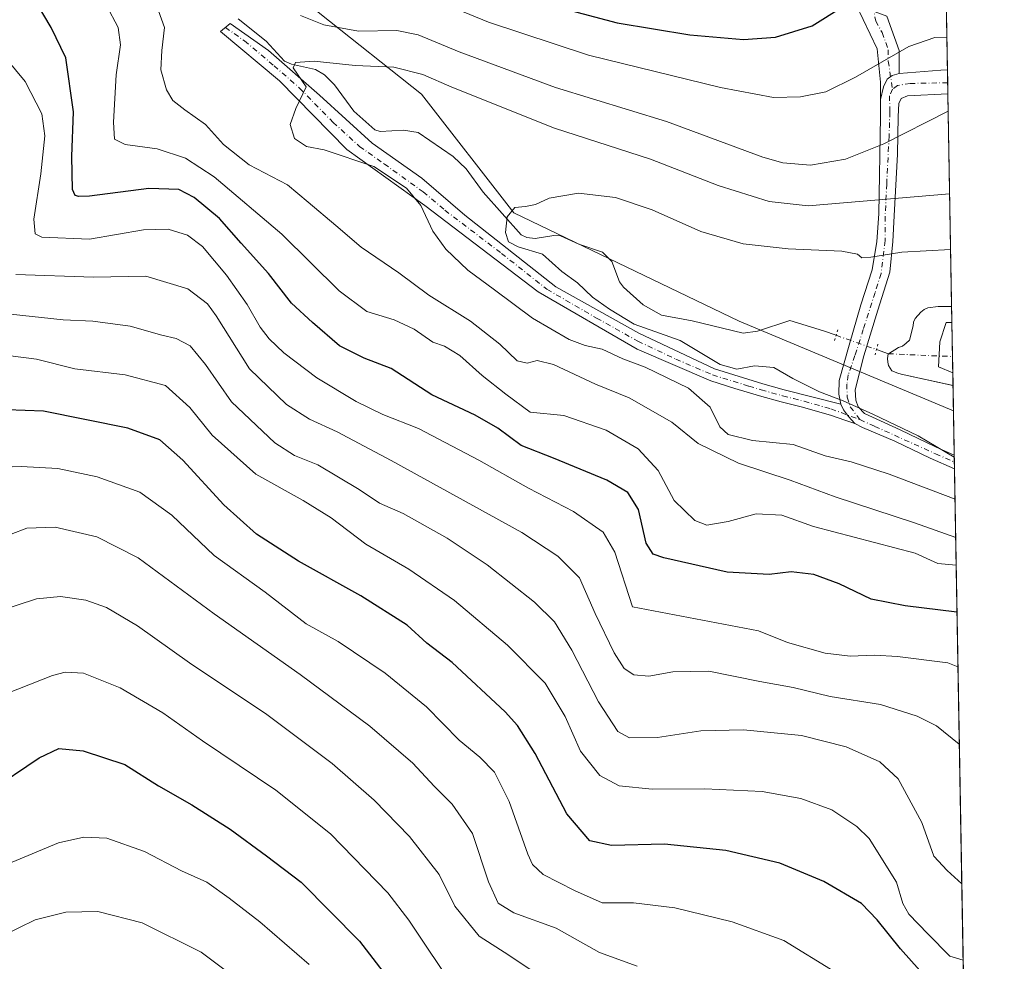
# Model space of a CAD drawing. Units: metres. Extents: x 617168 to 620610, y 4759508 to 4761881.
# Drawn here: x 620356 to 620605, y 4760160 to 4760399 of the extents above; entities that cross this region are included whole.
import ezdxf

# ---------------------------------------------------------------- set-up
doc = ezdxf.new("R2010")
doc.units = ezdxf.units.M
doc.header["$MEASUREMENT"] = 0
doc.linetypes.add('DGN Style 4', pattern=[2.6384748266838614, 1.318413404963828, -0.6592067024819142, 0.001648016756204785, -0.6592067024819142])
doc.linetypes.add('DGN Style 5', pattern=[1.1536117293433497, 0.4944050268614355, -0.6592067024819142])
for name, color, linetype, lineweight in [('Arbolado forestal CxS', 92, 'Continuous', 0), ('Camino Cxs', 7, 'Continuous', 0), ('Camino eje', 30, 'DGN Style 4', 13), ('Comarca CxS', 21, 'Continuous', 0), ('Comunidad Autónoma CxS', 142, 'Continuous', 0), ('Corriente natural eje', 4, 'DGN Style 4', 0), ('Corriente natural lineal', 142, 'Continuous', 13), ('Corriente natural lineal oculto', 9, 'DGN Style 4', 13), ('Curva de nivel maestra', 30, 'Continuous', 30), ('Curva de nivel normal', 30, 'Continuous', 0), ('Embalse Cxs', 142, 'Continuous', 13), ('Entidad de ámbito territorial CxS', 92, 'Continuous', 0), ('Municipio CxS', 4, 'Continuous', 0), ('Pista no pavimentada Cxs', 111, 'Continuous', 0), ('Pista no pavimentada eje', 91, 'DGN Style 4', 0), ('Prado CxS', 92, 'Continuous', 0), ('Provincia CxS', 1, 'Continuous', 0), ('Puente lineal', 2, 'DGN Style 5', 0), ('Suelo desnudo CxS', 253, 'Continuous', 0)]:
    doc.layers.add(name, color=color, linetype=linetype, lineweight=lineweight)

# ---------------------------------------------------------------- blocks, each defined once
blk = doc.blocks.new('*U5')
at = {"layer": 'Arbolado forestal CxS', "color": 92, "linetype": 'Continuous', "lineweight": 0}
blk.add_polyline3d([(620207.2440999999, 4760361.329100001, 655.4254999999976), (620217.0214000001, 4760361.9879, 654.3168000000006), (620249.4430999998, 4760361.330499999, 655.5724000000046), (620281.5618000003, 4760377.183700001, 654.4281999999948), (620300.8914999999, 4760397.241900001, 652.8193000000028), (620317.2100999998, 4760408.349500001, 653.133600000001), (620362.1385000005, 4760418.728700001, 647.2872999999963), (620406.5713000001, 4760421.474300001, 640.5218000000023), (620431.7446999997, 4760400.3533, 641.7716999999975), (620457.5411, 4760379.8781, 633.2747999999992), (620480.9719000002, 4760349.829700001, 630.0890000000073), (620538.0357999997, 4760322.3233, 626.8801999999996), (620592.3640999999, 4760299.638499999, 626.0359999999928), (620592.3852000004, 4760299.6382, 626.0323000000062), (620595.5691999998, 4760118.7423, 677.529999999999)], dxfattribs=at)

msp = doc.modelspace()

# ---------------------------------------------------------------- linework, layer by layer
at = {"layer": 'Arbolado forestal CxS', "color": 92, "linetype": 'Continuous', "lineweight": 0, "extrusion": (-0.005207867455130358, 0.2957086490162802, 0.9552639807998291), "elevation": 1405027.838146553, "flags": 128}
msp.add_lwpolyline([(-704319.0961284579, -4536013.594630159), (-704319.0961284579, -4536001.805798725)], dxfattribs=at)
at = {"layer": 'Arbolado forestal CxS', "color": 92, "linetype": 'Continuous', "lineweight": 0, "extrusion": (-0.005344871359927849, 0.3039589896264989, 0.9526701239019643), "elevation": 1444215.182182889, "flags": 128}
msp.add_lwpolyline([(-704189.51832785, -4523697.671946803), (-704189.51832785, -4523695.845009048)], dxfattribs=at)
at = {"layer": 'Arbolado forestal CxS', "color": 92, "linetype": 'Continuous', "lineweight": 0, "extrusion": (-0.005186850549125473, 0.294870757620273, 0.9555230676869226), "elevation": 1401052.456912481, "flags": 128}
msp.add_lwpolyline([(-704218.3092434873, -4537245.095234359), (-704218.3092434874, -4537243.274379198)], dxfattribs=at)
at = {"layer": 'Arbolado forestal CxS', "color": 92, "linetype": 'Continuous', "lineweight": 0, "extrusion": (-0.004781619126980317, 0.2716692153755025, 0.9623788097915411), "elevation": 1290862.312686535, "flags": 128}
msp.add_lwpolyline([(-704268.8008924157, -4569806.110850727), (-704268.8008924157, -4569633.43234491)], dxfattribs=at)
at = {"layer": 'Arbolado forestal CxS', "color": 92, "linetype": 'Continuous', "lineweight": 0}
msp.add_polyline3d([(620406.5713000001, 4760421.474300001, 640.5218000000023), (620431.7446999997, 4760400.3533, 641.7716999999975), (620457.5411, 4760379.8781, 633.2747999999992), (620480.9719000002, 4760349.829700001, 630.0890000000073), (620538.0357999997, 4760322.3233, 626.8801999999996), (620592.3640999999, 4760299.638499999, 626.0359999999928), (620592.3852000004, 4760299.6382, 626.0323000000062)], dxfattribs=at)
at = {"layer": 'Camino Cxs', "color": 7, "linetype": 'Continuous', "lineweight": 0, "extrusion": (0.06464795679564288, 0.08458573864880085, 0.9943167978563902), "elevation": 443437.481987989, "flags": 128}
msp.add_lwpolyline([(2397652.356495699, -4135353.204632152), (2397644.516569871, -4135348.15493149), (2397641.006716152, -4135343.536371565)], dxfattribs=at)
at = {"layer": 'Camino Cxs', "color": 7, "linetype": 'Continuous', "lineweight": 0}
for points in [[(620575.4700999996, 4760399.710100001, 660.3730999999971), (620578.6501000002, 4760390.960100001, 660.9106999999931), (620578.6501000002, 4760385.1801, 661.4024000000063), (620576.8849, 4760384.6621, 661.9771000000037), (620575.5619000001, 4760383.7097, 662.0157999999938), (620574.6623000001, 4760381.751700001, 661.2152999999962), (620573.9007000001, 4760378.573100001, 657.9281000000046), (620573.9215000002, 4760382.915899999, 662.2593999999954), (620573.0800999999, 4760391.360099999, 660.5133999999962), (620567.7439000001, 4760402.532500001, 664.3503000000055)], [(620563.8219, 4760301.287699999, 640.0831999999937), (620564.5191000003, 4760299.840100001, 640.8127999999997), (620565.7758999999, 4760298.1865, 640.7896000000037), (620567.3699000003, 4760296.4157, 641.7296999999963), (620564.8300999999, 4760297.280099999, 641.8269), (620561.4901000002, 4760298.4101, 642.8206000000064), (620554.1101000002, 4760300.5101, 643.9679999999935), (620548.6801000005, 4760301.9101, 640.101800000004), (620543.1801000005, 4760303.4101, 638.5139000000054), (620537.0000999998, 4760305.3101, 638.104800000001), (620530.8701, 4760307.200099999, 642.7884000000049), (620512.2001, 4760315.2401, 648.2142000000022), (620487.1101000002, 4760329.8201, 652.5703000000067), (620458.3800999997, 4760351.690099999, 654.5322000000015), (620438.5500999996, 4760365.860099999, 651.7554999999993), (620421.5500999996, 4760383.270099999, 648.2932000000001), (620406.5800999999, 4760395.8201, 647.994200000001), (620409.0000999998, 4760397.850099999, 647.3334999999934), (620418.7200999996, 4760390.960100001, 647.2342000000062), (620431.6700999998, 4760379.630100001, 645.1300000000047), (620445.0201000003, 4760367.4801, 651.0188999999956), (620457.5701000001, 4760358.5701, 650.9446999999927), (620468.4901000002, 4760349.2601, 649.1141999999963), (620491.5601000005, 4760331.040100001, 651.8781000000017), (620512.6001000004, 4760319.290100001, 645.165599999993), (620531.8000999996, 4760310.2301, 642.5660999999964), (620544.0601000005, 4760306.450099999, 637.1175999999978), (620549.4901000002, 4760304.970100001, 640.5659000000014)]]:
    msp.add_polyline3d(points, close=True, dxfattribs=at)
for points in [[(620573.9007000001, 4760378.573100001, 657.9281000000046), (620573.9215000002, 4760382.915899999, 662.2593999999954), (620573.0800999999, 4760391.360099999, 660.5133999999962), (620567.7439000001, 4760402.532400001, 664.3503999999957)], [(620567.3699000003, 4760296.4157, 641.7296999999963), (620564.8300999999, 4760297.280099999, 641.8269), (620561.4901000002, 4760298.4101, 642.8206000000064), (620554.1101000002, 4760300.5101, 643.9679999999935), (620548.6801000005, 4760301.9101, 640.101800000004), (620543.1801000005, 4760303.4101, 638.5139000000054), (620537.0000999998, 4760305.3101, 638.104800000001), (620530.8701, 4760307.200099999, 642.7884000000049), (620512.2001, 4760315.2401, 648.2142000000022), (620487.1101000002, 4760329.8201, 652.5703000000067), (620458.3800999997, 4760351.690099999, 654.5322000000015), (620438.5500999996, 4760365.860099999, 651.7554999999993), (620421.5500999996, 4760383.270099999, 648.2932000000001), (620406.5800999999, 4760395.8201, 647.994200000001), (620409.0000999998, 4760397.850099999, 647.3334999999934), (620418.7200999996, 4760390.960100001, 647.2342000000062), (620431.6700999998, 4760379.630100001, 645.1300000000047), (620445.0201000003, 4760367.4801, 651.0188999999956), (620457.5701000001, 4760358.5701, 650.9446999999927), (620468.4901000002, 4760349.2601, 649.1141999999963), (620491.5601000005, 4760331.040100001, 651.8781000000017), (620512.6001000004, 4760319.290100001, 645.165599999993), (620531.8000999996, 4760310.2301, 642.5660999999964), (620544.0601000005, 4760306.450099999, 637.1175999999978), (620549.4901000002, 4760304.970100001, 640.5659000000014), (620563.8219, 4760301.287699999, 640.0831999999937)], [(620578.6501000002, 4760385.1801, 661.4024000000063), (620576.8849, 4760384.6621, 661.9771000000037), (620575.5619000001, 4760383.7097, 662.0157999999938), (620574.6623000001, 4760381.751700001, 661.2152999999962), (620573.9007000001, 4760378.573100001, 657.9281000000046)], [(620563.8219, 4760301.287699999, 640.0831999999937), (620564.5191000003, 4760299.840100001, 640.8127999999997), (620565.7758999999, 4760298.1865, 640.7896000000037), (620567.3699000003, 4760296.4157, 641.7296999999963)]]:
    msp.add_polyline3d(points, dxfattribs=at)
at = {"layer": 'Camino eje', "color": 30, "linetype": 'DGN Style 4', "lineweight": 13}
for points in [[(620572.0201000003, 4760402.2401, 662.347099999999), (620572.6825000001, 4760398.422499999, 660.5127999999969), (620574.2751000002, 4760395.5351, 660.0377000000008), (620575.8651000002, 4760391.1601, 660.849000000002), (620575.8651000002, 4760388.270099999, 662.1481000000058), (620576.9183, 4760381.183900001, 659.8677000000025)], [(620407.7901, 4760396.835100001, 647.119000000006), (620412.6501000002, 4760393.390100001, 646.0724000000046), (620420.1350999996, 4760387.1151, 647.4180999999953), (620426.6101000002, 4760381.450099999, 646.226800000004), (620435.1101000002, 4760372.745100001, 646.2856000000029), (620441.7851, 4760366.670100001, 652.0138000000006), (620448.0601000005, 4760362.215100001, 652.3467999999993), (620457.9751000004, 4760355.130100001, 653.0341999999946), (620463.4351000005, 4760350.475099999, 651.5087000000058), (620477.8000999996, 4760339.540100001, 650.5289000000049), (620489.3350999998, 4760330.4301, 652.2124999999943), (620501.8800999997, 4760323.140100001, 651.2262999999948), (620512.4001000002, 4760317.265100001, 646.3686000000016), (620522.0000999998, 4760312.735099999, 645.5776999999945), (620531.3350999998, 4760308.715100001, 642.465200000006), (620540.5301000001, 4760305.880100001, 636.7700999999943), (620543.6201, 4760304.9301, 637.6508999999933), (620549.0850999998, 4760303.440099999, 639.744399999996), (620551.8000999996, 4760302.7401, 641.815300000002), (620554.5251000002, 4760302.040100001, 641.4370999999956), (620561.3400999998, 4760300.100099999, 641.1224999999977), (620568.6765000002, 4760297.390100001, 640.9717999999993)]]:
    msp.add_polyline3d(points, dxfattribs=at)
at = {"layer": 'Comarca CxS', "color": 21, "linetype": 'Continuous', "lineweight": 0, "flags": 128}
msp.add_lwpolyline([(617223.2240274115, 4759508.346430942), (617207.8700008946, 4759508.079982373), (617199.0903999996, 4760021.3837), (617178.4543999997, 4761227.878900001), (617177.5440911857, 4761281.099582838), (617168.3000008954, 4761821.559982349), (618090.1768835753, 4761837.558587716), (618176.000967283, 4761839.048026971), (620564.5600009211, 4761880.499982349), (620605.2800009218, 4759567.029982372), (619299.45337534, 4759544.371993029), (617684.0543046764, 4759516.342514659), (617433.9413000002, 4759512.002699999)], close=True, dxfattribs=at)
at = {"layer": 'Comunidad Autónoma CxS', "color": 142, "linetype": 'Continuous', "lineweight": 0, "flags": 128}
msp.add_lwpolyline([(617223.2240274115, 4759508.346430942), (617207.8700008946, 4759508.079982373), (617199.0903999996, 4760021.3837), (617178.4543999997, 4761227.878900001), (617177.5440911857, 4761281.099582838), (617168.3000008954, 4761821.559982349), (618090.1768835753, 4761837.558587716), (618176.000967283, 4761839.048026971), (620564.5600009211, 4761880.499982349), (620605.2800009218, 4759567.029982372), (619299.45337534, 4759544.371993029), (617684.0543046764, 4759516.342514659), (617433.9413000002, 4759512.002699999)], close=True, dxfattribs=at)
at = {"layer": 'Corriente natural eje', "color": 4, "linetype": 'DGN Style 4', "lineweight": 0, "extrusion": (0.07203754536660983, -0.07737686166891754, 0.9943960042839185), "elevation": -323012.1626506849, "flags": 128}
msp.add_lwpolyline([(3697898.798507086, 3044160.422983141), (3697908.232466059, 3044150.727504133), (3697910.230770792, 3044148.78557063)], dxfattribs=at)
at = {"layer": 'Corriente natural lineal', "color": 142, "linetype": 'Continuous', "lineweight": 13, "extrusion": (0.1241909261661534, -0.04380196740948827, 0.9912910780941445), "elevation": -130821.9294922301, "flags": 128}
msp.add_lwpolyline([(4695685.727235686, 989511.2943906445), (4695685.727235686, 989508.0777216022)], dxfattribs=at)
at = {"layer": 'Corriente natural lineal', "color": 142, "linetype": 'Continuous', "lineweight": 13}
msp.add_polyline3d([(620411.0464000005, 4760399.0383, 636.5875999999989), (620418.1118999999, 4760393.3325, 635.8326999999991), (620422.7925000006, 4760388.3038, 635.758799999996), (620424.6009999998, 4760387.481899999, 635.885500000004), (620430.6627000002, 4760386.190199999, 635.4891999999963), (620432.8899999997, 4760384.798599999, 634.8080000000045), (620435.4448999995, 4760382.253900001, 633.851800000004), (620440.3726000005, 4760375.614200001, 634.1686999999947), (620445.6558999997, 4760370.8957, 633.6763000000064), (620447.0576999999, 4760370.392000001, 633.5436999999947), (620452.9914999995, 4760370.805299999, 632.7786000000051), (620456.6645000001, 4760370.219699999, 632.0887999999978), (620465.5581, 4760364.065199999, 631.3891000000004), (620468.8596000001, 4760360.9472, 631.0580000000045), (620473.1649000002, 4760355.056100001, 630.5604000000021), (620482.7577000001, 4760344.2291, 629.7691000000051), (620484.2625000002, 4760343.5494, 629.6362999999983), (620486.3092, 4760343.298400001, 629.4416000000056), (620491.0997000001, 4760344.029899999, 629.1931000000042), (620492.7812999999, 4760343.9418, 629.1033000000025), (620497.3772999998, 4760341.8639, 628.8381999999983), (620503.4183, 4760339.8419, 628.5638000000035), (620505.7955, 4760337.435699999, 628.4554000000062), (620507.7287, 4760332.2949, 628.2480999999971), (620508.6925999997, 4760331.001300001, 628.2768000000069), (620513.6821, 4760326.475299999, 628.202099999995), (620518.4068, 4760323.903899999, 628.0875999999989), (620526.1191999996, 4760322.465, 627.3190000000031), (620539.0661000004, 4760319.3247, 626.7633999999962), (620542.6832999998, 4760319.808, 626.5139000000054), (620550.9085999997, 4760322.5274, 626.0927999999985), (620559.4200999998, 4760319.880100001, 625.8113000000012), (620562.6127000004, 4760318.7586, 625.5293999999994)], dxfattribs=at)
at = {"layer": 'Corriente natural lineal oculto', "color": 9, "linetype": 'DGN Style 4', "lineweight": 13, "extrusion": (0.03173869106916414, -0.01114962791083532, 0.9994340104712598), "elevation": -32754.76248489117, "flags": 128}
msp.add_lwpolyline([(4696929.027383224, 991724.6938069926), (4696929.027383224, 991713.8020553675)], dxfattribs=at)
at = {"layer": 'Curva de nivel maestra', "color": 30, "linetype": 'Continuous', "lineweight": 30, "flags": 128}
for points, elevation in [([(620593.2834999999, 4760248.602), (620580.1200000001, 4760250.1601), (620571.5099999999, 4760251.850099999), (620563.4100000003, 4760255.7501), (620556.9800000006, 4760258.120100001), (620551.2599999999, 4760258.780099999), (620545.7000000002, 4760258.100099999), (620535.0300000003, 4760258.7501), (620519, 4760262.340100001), (620516.2699999996, 4760263.300100001), (620514.4400000004, 4760266.0601), (620512.5199999996, 4760274.590100001), (620509.8099999996, 4760278.940099999), (620504.4699999997, 4760282.0001), (620490.9600000001, 4760287.600099999), (620482.7599999999, 4760290.8101), (620476.8799999999, 4760295.220100001), (620471.1500000004, 4760298.4901), (620460.1799999997, 4760303.710100001), (620449.8099999996, 4760310.340100001), (620443, 4760312.970100001), (620436.7300000006, 4760316.0601), (620429.8899999997, 4760322.050100001), (620424.5999999996, 4760326.940099999), (620418.7599999999, 4760334.440099999), (620411.8099999996, 4760342.1601), (620406.3200000003, 4760348.4001), (620399.9000000004, 4760353.690099999), (620395.9900000002, 4760355.7401), (620388.4199999999, 4760355.950099999), (620373.3399999999, 4760354.0601), (620370.6399999997, 4760353.920100001), (620369.7300000006, 4760354.1801), (620369.0599999996, 4760355.7301), (620368.8700000001, 4760364.0601), (620369.3200000003, 4760375.390100001), (620367.3899999997, 4760389.130100001), (620363.5999999996, 4760396.790100001), (620359.6299999999, 4760403.460100001)], 650), ([(620495.6100000005, 4760400.9901), (620507.1699999999, 4760398.020099999), (620525.5099999999, 4760394.9101), (620539.1200000001, 4760393.800100001), (620547.2599999999, 4760394.3201), (620556.5999999996, 4760397.2301), (620564.2599999999, 4760402.020099999)], 650), ([(620595.1047, 4760145.129699999), (620578.9800000006, 4760163.190099999), (620573.0499999998, 4760170.590100001), (620569.04, 4760174.710100001), (620559.5, 4760180.3201), (620548.3899999997, 4760184.960100001), (620534.6600000003, 4760188.140100001), (620519.0899999999, 4760189.7601), (620505.7100000001, 4760189.390100001), (620500.2000000002, 4760190.640100001), (620494.3600000005, 4760197.460100001), (620486.3600000005, 4760212.700099999), (620481.8799999999, 4760219.8301), (620478.7599999999, 4760223.3201), (620465.2800000003, 4760235.770099999), (620458.8399999999, 4760240.710100001), (620453.8899999997, 4760245.290100001), (620442.1299999999, 4760252.7501), (620426.3700000001, 4760261.5101), (620415.6600000003, 4760268.380100001), (620407.3799999999, 4760275.800100001), (620396.9900000002, 4760287.100099999), (620391.2100000001, 4760292.2401), (620383.0300000003, 4760295.1801), (620361.6699999999, 4760299.5001), (620347.6399999997, 4760300.0101)], 675), ([(620347.7599999999, 4760203.020099999), (620360.6100000005, 4760211.630100001), (620365.6100000005, 4760213.9801), (620371.7800000003, 4760213.4101), (620382.2999999998, 4760209.9801), (620390.8799999999, 4760204.5101), (620399.2999999998, 4760199.720100001), (620408.9800000006, 4760193.530099999), (620418.2400000002, 4760186.8301), (620427.0199999996, 4760180.110099999), (620441.8200000003, 4760165.1801), (620452.1900000004, 4760151.670100001)], 700)]:
    msp.add_lwpolyline(points, dxfattribs=dict(at, elevation=elevation))
at = {"layer": 'Curva de nivel normal', "color": 30, "linetype": 'Continuous', "lineweight": 0, "flags": 128}
for points, elevation in [([(620592.9502999998, 4760267.532400001), (620582.4800000006, 4760271.189999999), (620562.4299999997, 4760277.77), (620551, 4760282), (620537.8600000005, 4760286.33), (620527.6500000004, 4760291.350000001), (620520.9600000001, 4760296.74), (620510.2000000002, 4760302.939999999), (620501.6399999997, 4760306.41), (620490.9500000002, 4760311.34), (620486.8700000001, 4760312.41), (620484.2800000003, 4760311.67), (620481.7699999996, 4760312.310000001), (620477.3899999997, 4760316.49), (620469.9699999997, 4760322.34), (620459.3399999999, 4760328.970000001), (620451.7699999996, 4760334.630000001), (620442.2400000002, 4760341.08), (620435.8200000003, 4760346.640000001), (620428.75, 4760352.5), (620423.5800000001, 4760356.92), (620413.8200000003, 4760361.949999999), (620407.3099999996, 4760367.15), (620402.7699999996, 4760372.24), (620397.4900000002, 4760375.949999999), (620394.4900000002, 4760378.32), (620392.8700000001, 4760380.99), (620391.4299999997, 4760386.08), (620391.6500000004, 4760390.980000001), (620392.3499999996, 4760396.77), (620389.2999999998, 4760405.300000001)], 640), ([(620593.0747999996, 4760260.458500001), (620588.4199999999, 4760260.930000001), (620582.6699999999, 4760263.52), (620556.9100000003, 4760270.32), (620548.9100000003, 4760273.180000001), (620542.3600000005, 4760273.51), (620535.29, 4760271.539999999), (620529.8399999999, 4760270.66), (620526.8200000003, 4760271.83), (620521.5499999998, 4760276.890000001), (620517.5599999996, 4760284.5), (620512.4800000006, 4760289.939999999), (620504.3300000001, 4760294.710000001), (620493.6100000005, 4760298.460000001), (620485.0899999999, 4760299.279999999), (620478.9199999999, 4760303.869999999), (620472.9299999997, 4760308.59), (620467.2800000003, 4760313.630000001), (620463.3200000003, 4760316), (620460.3600000005, 4760317.029999999), (620455.6299999999, 4760320.300000001), (620450.6200000001, 4760322.67), (620443.6399999997, 4760324.810000001), (620436.6600000003, 4760330.039999999), (620422.0899999999, 4760344.439999999), (620404.9600000001, 4760358.960000001), (620397.7000000002, 4760363.710000001), (620390.54, 4760366), (620382.4100000003, 4760367.119999999), (620379.6900000004, 4760368.49), (620379.4000000004, 4760372.83), (620380.1299999999, 4760384.810000001), (620381.2400000002, 4760392.390000001), (620380.5899999999, 4760396.77), (620377.6200000001, 4760402.34)], 645), ([(620459.9199999999, 4760404.26), (620474.4699999997, 4760398.140000001), (620499.8399999999, 4760389.810000001), (620533.29, 4760381.560000001), (620546.7800000003, 4760379.07), (620553.6399999997, 4760379.189999999), (620560.0099999999, 4760380.529999999), (620567.5300000003, 4760384.189999999), (620581.0800000001, 4760391.99), (620587.6699999999, 4760394.230000001), (620590.7218000004, 4760394.142100001)], 645), ([(620426.8600000005, 4760399.82), (620432.7800000003, 4760397.5), (620441.5199999996, 4760395.859999999), (620451.29, 4760396.02), (620456.6699999999, 4760394.939999999), (620467.0999999996, 4760390.640000001), (620491.4699999997, 4760381.619999999), (620519.6600000003, 4760372.980000001), (620544.0800000001, 4760363.91), (620549.1299999999, 4760362.480000001), (620556.1100000005, 4760361.91), (620565.0499999998, 4760363.380000001), (620574.7199999997, 4760367.300000001), (620591.0476000002, 4760375.630999999)], 640), ([(620347.1799999997, 4760394.930000001), (620357.0800000001, 4760383.07), (620361.29, 4760374.939999999), (620362.0199999996, 4760369.34), (620361.04, 4760359.67), (620359.2000000002, 4760348.17), (620359.6100000005, 4760344.49), (620361.29, 4760343.65), (620373.3300000001, 4760343.140000001), (620387, 4760345.539999999), (620393.2999999998, 4760345.67), (620398.2300000006, 4760344.16), (620401.9600000001, 4760341.300000001), (620408.0800000001, 4760333.970000001), (620413.3600000005, 4760326.550000001), (620416.6399999997, 4760320.859999999), (620418.8600000005, 4760317.869999999), (620422.6100000005, 4760314.279999999), (620431.0199999996, 4760308.02), (620440.9500000002, 4760301.960000001), (620447.6799999997, 4760298.680000001), (620456.7599999999, 4760295.100000001), (620472.0800000001, 4760287.09), (620484.6699999999, 4760280.01), (620496.0499999998, 4760274.119999999), (620503.6100000005, 4760268.869999999), (620506.5599999996, 4760263.82), (620511, 4760249.9), (620542.9699999997, 4760243.859999999), (620550.3099999996, 4760240.9), (620559.9000000004, 4760238.210000001), (620566.1600000003, 4760237.41), (620572.3600000005, 4760237.699999999), (620578.2100000001, 4760237.359999999), (620590.9900000002, 4760235.699999999), (620593.5274, 4760234.741800001)], 655), ([(620592.7797999998, 4760277.2182), (620576.1100000005, 4760283.59), (620566.4600000001, 4760286.699999999), (620559.8700000001, 4760288.210000001), (620551.7199999997, 4760291.060000001), (620541.4600000001, 4760292.130000001), (620535.25, 4760293.59), (620533.1399999997, 4760295.58), (620530.7300000006, 4760300.539999999), (620525.2400000002, 4760305.380000001), (620514.2599999999, 4760310.699999999), (620508.5300000003, 4760312.779999999), (620503.3200000003, 4760315.230000001), (620499, 4760316.210000001), (620495, 4760317.689999999), (620485.6699999999, 4760323.07), (620476.0700000003, 4760330.32), (620469.2699999996, 4760335.25), (620463.6600000003, 4760340.600000001), (620460.3799999999, 4760345.17), (620457.3799999999, 4760351.640000001), (620453.7199999997, 4760356.08), (620445.4400000004, 4760361.58), (620432.8399999999, 4760365.76), (620428.3799999999, 4760366.630000001), (620425.3399999999, 4760368.699999999), (620424.2100000001, 4760372.24), (620425.6399999997, 4760376.230000001), (620428.25, 4760381.800000001), (620424.9500000002, 4760386.58), (620425.5700000003, 4760387.960000001), (620430.3300000001, 4760388.289999999), (620440.6699999999, 4760387.180000001), (620450.4699999997, 4760386.74), (620457.8700000001, 4760384.880000001), (620465.2000000002, 4760381.699999999), (620491.2000000002, 4760371.279999999), (620515.5499999998, 4760363.4), (620532.7599999999, 4760356.720000001), (620545.6699999999, 4760352.66), (620555.5700000003, 4760351.57), (620591.4178999999, 4760354.594799999)], 635), ([(620592.5925000003, 4760287.859300001), (620583.4000000004, 4760293.289999999), (620571.9800000006, 4760298.75), (620564.4000000004, 4760302.140000001), (620558.4100000003, 4760304.449999999), (620551.6299999999, 4760307.82), (620546.8200000003, 4760310.600000001), (620541.9400000004, 4760311), (620537.4400000004, 4760310.16), (620533.2000000002, 4760311.4), (620523.0700000003, 4760317.470000001), (620511.4600000001, 4760321.619999999), (620505.1500000004, 4760325.380000001), (620500.8799999999, 4760328.449999999), (620497.0599999996, 4760332.050000001), (620493.0800000001, 4760334.980000001), (620488.2000000002, 4760339.32), (620482.04, 4760341.180000001), (620479.5999999996, 4760342.480000001), (620478.79, 4760344.82), (620479.2599999999, 4760348.83), (620481.1500000004, 4760351.17), (620483.8499999996, 4760351.4), (620486.4199999999, 4760351.960000001), (620489.9000000004, 4760353.539999999), (620497.3300000001, 4760354.82), (620506.6699999999, 4760353.74), (620516, 4760350.58), (620528.3300000001, 4760345.060000001), (620539.04, 4760341.939999999), (620550.4600000001, 4760340.689999999), (620564.0899999999, 4760340.09), (620568.0599999996, 4760339.369999999), (620569.1600000003, 4760338.380000001), (620571.4600000001, 4760338.600000001), (620579.3099999996, 4760339.83), (620591.6660000002, 4760340.4981)], 630), ([(620354.7000000002, 4760334.16), (620374.3399999999, 4760333.51), (620387.6399999997, 4760333.77), (620398.3099999996, 4760330.529999999), (620403.2300000006, 4760326.74), (620405.4900000002, 4760323.680000001), (620413.9199999999, 4760310.26), (620423.29, 4760301.25), (620429.0899999999, 4760297.470000001), (620436.1299999999, 4760294.289999999), (620449.8600000005, 4760287.029999999), (620483, 4760268.779999999), (620492.0499999998, 4760262.730000001), (620497.5999999996, 4760257.310000001), (620501.54, 4760248.199999999), (620506.3300000001, 4760238.300000001), (620508.9000000004, 4760234.32), (620511.3700000001, 4760232.710000001), (620515.1299999999, 4760232.33), (620521.2699999996, 4760233.430000001), (620530.3300000001, 4760233.640000001), (620543.3300000001, 4760231.02), (620551.7100000001, 4760229.439999999), (620561.1699999999, 4760227.15), (620573.8799999999, 4760225.180000001), (620583.2000000002, 4760222.220000001), (620588.1100000005, 4760219.77), (620593.8723999998, 4760215.144200001)], 660), ([(620594.4956999999, 4760179.7327), (620590.79, 4760183.100000001), (620587.4000000004, 4760186.710000001), (620584.3600000005, 4760195.220000001), (620578.3300000001, 4760206.32), (620573.6900000004, 4760210.630000001), (620565.2000000002, 4760214.390000001), (620553.8399999999, 4760217.279999999), (620539.1200000001, 4760218.730000001), (620528.3600000005, 4760218.449999999), (620517.3700000001, 4760216.800000001), (620510.2699999996, 4760216.689999999), (620507.3200000003, 4760218.32), (620502.4299999997, 4760225.84), (620495.6500000004, 4760238.980000001), (620491.2000000002, 4760246.100000001), (620486.1299999999, 4760251.09), (620474.2000000002, 4760260.600000001), (620464.0599999996, 4760267.359999999), (620452.8399999999, 4760273.609999999), (620446.8600000005, 4760276.199999999), (620441.6799999997, 4760279.680000001), (620431.2800000003, 4760285.949999999), (620425.3200000003, 4760288.33), (620420.3200000003, 4760291.51), (620409.3700000001, 4760301.880000001), (620402.7800000003, 4760311.359999999), (620398.9100000003, 4760316.07), (620395.2999999998, 4760317.980000001), (620391.7100000001, 4760318.84), (620383.6699999999, 4760321.08), (620374.1699999999, 4760322.34), (620366.6399999997, 4760322.680000001), (620353.3399999999, 4760324.109999999)], 665), ([(620594.8367999997, 4760160.351399999), (620591.5099999999, 4760161.390000001), (620585.8499999996, 4760167), (620581.0599999996, 4760172.01), (620579.5800000001, 4760174.699999999), (620577.9400000004, 4760180.130000001), (620570.9900000002, 4760191.180000001), (620567.8499999996, 4760194.25), (620561.5899999999, 4760198.42), (620553.7300000006, 4760201.369999999), (620543.8499999996, 4760203.119999999), (620529.3300000001, 4760203.82), (620516, 4760203.710000001), (620507.6699999999, 4760204.529999999), (620502.7400000002, 4760207.17), (620497.7999999998, 4760213.32), (620493.9299999997, 4760222.08), (620488.9000000004, 4760230.539999999), (620479.2999999998, 4760240.180000001), (620465.8600000005, 4760251.529999999), (620454.2999999998, 4760259.5), (620443.3799999999, 4760265.84), (620434.5899999999, 4760272.460000001), (620427.54, 4760276.880000001), (620415.5599999996, 4760283.57), (620404.4600000001, 4760293.470000001), (620398.7699999996, 4760300.439999999), (620392.5800000001, 4760306.029999999), (620382.3899999997, 4760308.77), (620369.6699999999, 4760310.279999999), (620359.9000000004, 4760312.710000001), (620353.29, 4760313.560000001)], 670), ([(620344.7000000002, 4760285.07), (620356, 4760285.5), (620365.3300000001, 4760284.980000001), (620375.3300000001, 4760282.9), (620386.0700000003, 4760279.029999999), (620394.2100000001, 4760273.140000001), (620404.9800000006, 4760262.92), (620417.9100000003, 4760253.67), (620428.2599999999, 4760245.600000001), (620436.3700000001, 4760241.119999999), (620448.3399999999, 4760233.08), (620458.7800000003, 4760224.57), (620467.0599999996, 4760216.16), (620472.3399999999, 4760211.84), (620476, 4760208), (620479.7599999999, 4760200.600000001), (620484.5099999999, 4760187.220000001), (620485.6399999997, 4760184.640000001), (620488.3600000005, 4760182.08), (620496.3300000001, 4760178), (620503.3300000001, 4760174.9), (620511.2800000003, 4760174.880000001), (620521.79, 4760173.58), (620536.2599999999, 4760170.100000001), (620549.3499999996, 4760165.310000001), (620562.3399999999, 4760157.350000001)], 680), ([(620512.1699999999, 4760158.82), (620502.6100000005, 4760162.300000001), (620491.6600000003, 4760168.5), (620480.9600000001, 4760172.33), (620477, 4760174.779999999), (620474.4800000006, 4760180.180000001), (620470.4699999997, 4760192.460000001), (620465.3300000001, 4760199.930000001), (620460.7699999996, 4760204.42), (620455.3099999996, 4760210.32), (620444.4299999997, 4760219.67), (620426.7800000003, 4760232.730000001), (620404.9199999999, 4760248.16), (620385.6900000004, 4760262.359999999), (620375.2400000002, 4760267.630000001), (620364.6299999999, 4760270.15), (620357.4600000001, 4760269.84), (620345.4699999997, 4760265.310000001)], 685), ([(620488.4000000004, 4760155.74), (620479.6299999999, 4760161.630000001), (620472.0999999996, 4760166.41), (620465.9800000006, 4760174.050000001), (620461.9699999997, 4760182.039999999), (620454.5199999996, 4760191.720000001), (620445.5599999996, 4760200.9), (620434.8600000005, 4760210.199999999), (620418.29, 4760222.630000001), (620398.6900000004, 4760235.699999999), (620385.4800000006, 4760245.140000001), (620377.6200000001, 4760249.77), (620372.4000000004, 4760251.619999999), (620365.9800000006, 4760252.550000001), (620359.8899999997, 4760251.99), (620350.04, 4760248.76)], 690), ([(620349.5099999999, 4760226.850000001), (620363.9600000001, 4760232.539999999), (620367.2100000001, 4760233.34), (620371.8399999999, 4760233.130000001), (620381.1299999999, 4760229.41), (620391.9500000002, 4760223.02), (620401.9699999997, 4760215.980000001), (620420.5499999998, 4760203.449999999), (620434.4800000006, 4760192.41), (620448.9600000001, 4760177.41), (620454.2999999998, 4760170.49), (620457.5, 4760165.630000001), (620463.3099999996, 4760156.980000001)], 695), ([(620352.75, 4760184.789999999), (620365.4500000002, 4760190.130000001), (620371.9199999999, 4760191.49), (620377.7699999996, 4760191.26), (620387.2699999996, 4760187.92), (620396.6600000003, 4760183), (620403.1200000001, 4760180.130000001), (620408.7999999998, 4760176.029999999), (620416.5499999998, 4760170.100000001), (620429.0300000003, 4760159.25)], 705), ([(620414.0499999998, 4760153.060000001), (620401.6699999999, 4760162.34), (620386.7000000002, 4760169.84), (620375.5, 4760172.710000001), (620367.3799999999, 4760172.52), (620359.5499999998, 4760170.539999999), (620351.25, 4760166.5), (620343.1699999999, 4760162.470000001), (620333.5, 4760157.09)], 710)]:
    msp.add_lwpolyline(points, dxfattribs=dict(at, elevation=elevation))
at = {"layer": 'Embalse Cxs', "color": 142, "linetype": 'Continuous', "lineweight": 13, "extrusion": (0.005992761566852158, -0.3415621218937518, 0.9398400947481655), "elevation": -1621639.472982537, "flags": 128}
msp.add_lwpolyline([(704004.2461603209, 4463239.04168003), (704004.2461603209, 4463234.729219109)], dxfattribs=at)
at = {"layer": 'Embalse Cxs', "color": 142, "linetype": 'Continuous', "lineweight": 13, "extrusion": (0.0009858903130291019, -0.05600601882403853, 0.9984299444005935), "elevation": -265371.0797749021, "flags": 128}
msp.add_lwpolyline([(704280.2192824709, 4741241.226704346), (704280.2192824709, 4741228.422921479)], dxfattribs=at)
msp.add_lwpolyline([(704280.2192824709, 4741241.226704346), (704280.2192824709, 4741228.422921479)], dxfattribs=at)
at = {"layer": 'Embalse Cxs', "color": 142, "linetype": 'Continuous', "lineweight": 13, "extrusion": (-0.003048087102039251, 0.1751274401710934, 0.9845410549408992), "elevation": 832383.544633965, "flags": 128}
msp.add_lwpolyline([(-703338.7114146242, -4675268.087203146), (-703338.7114146242, -4675264.78953299)], dxfattribs=at)
at = {"layer": 'Embalse Cxs', "color": 142, "linetype": 'Continuous', "lineweight": 13}
for points in [[(620592.2156999996, 4760309.266000001, 624.0344999999943), (620592.2714999998, 4760306.0198, 624.6120999999986), (620579.1001000004, 4760308.950099999, 625.0516000000061), (620578.3000999996, 4760309.140100001, 625.0132000000012), (620576.8000999996, 4760309.720100001, 624.9707000000053), (620575.9600999998, 4760311.090100001, 624.7930000000051), (620575.7401000002, 4760311.9301, 624.6575000000012), (620575.6401000004, 4760312.850099999, 624.6055999999953), (620575.8000999996, 4760314.040100001, 624.7415999999939), (620575.8901000004, 4760314.090100001, 624.7394000000058), (620578.4600999998, 4760315.640100001, 624.6616999999969), (620579.4801000003, 4760316.050100001, 624.5703000000067), (620580.4101, 4760316.7301, 624.4906000000046), (620581.2100999998, 4760317.5601, 624.4204999999929), (620582.1401000004, 4760321.140100001, 624.9980999999971), (620582.2401000002, 4760322.0701, 625.1769999999962), (620582.6801000005, 4760323.0601, 625.4089999999997), (620584.1201, 4760324.630100001, 625.8724999999977), (620584.9901000002, 4760325.3301, 626.0868999999948), (620585.8800999997, 4760325.720100001, 626.2057000000059), (620588.5100999996, 4760326.100099999, 626.298299999995), (620591.9198000003, 4760326.100099999, 626.2249000000012), (620591.9907000001, 4760322.047700001, 624.7516999999935)], [(620592.2156999996, 4760309.266000001, 624.0344999999943), (620588.5656000003, 4760310.8029, 624.1024999999936), (620588.8963000001, 4760317.086800001, 623.781099999993), (620590.5499999998, 4760322.047700001, 624.814400000003), (620591.9907000001, 4760322.047700001, 624.7516999999935)]]:
    msp.add_polyline3d(points, close=True, dxfattribs=at)
for points in [[(620592.2721999995, 4760306.0198, 624.6120999999986), (620579.1001000004, 4760308.950099999, 625.0516000000061), (620578.3000999996, 4760309.140100001, 625.0132000000012), (620576.8000999996, 4760309.720100001, 624.9707000000053), (620575.9600999998, 4760311.090100001, 624.7930000000051), (620575.7401000002, 4760311.9301, 624.6575000000012), (620575.6401000004, 4760312.850099999, 624.6055999999953), (620575.8000999996, 4760314.040100001, 624.7415999999939), (620575.8901000004, 4760314.090100001, 624.7394000000058), (620578.4600999998, 4760315.640100001, 624.6616999999969), (620579.4801000003, 4760316.050100001, 624.5703000000067), (620580.4101, 4760316.7301, 624.4906000000046), (620581.2100999998, 4760317.5601, 624.4204999999929), (620582.1401000004, 4760321.140100001, 624.9980999999971), (620582.2401000002, 4760322.0701, 625.1769999999962), (620582.6801000005, 4760323.0601, 625.4089999999997), (620584.1201, 4760324.630100001, 625.8724999999977), (620584.9901000002, 4760325.3301, 626.0868999999948), (620585.8800999997, 4760325.720100001, 626.2057000000059), (620588.5100999996, 4760326.100099999, 626.298299999995), (620591.9195999998, 4760326.100099999, 626.2249000000012)], [(620592.2156999996, 4760309.266000001, 624.0344999999943), (620588.5656000003, 4760310.8029, 624.1024999999936), (620588.8963000001, 4760317.086800001, 623.781099999993), (620590.5499999998, 4760322.047700001, 624.814400000003), (620591.9907000001, 4760322.047700001, 624.7516999999935)]]:
    msp.add_polyline3d(points, dxfattribs=at)
at = {"layer": 'Entidad de ámbito territorial CxS', "color": 92, "linetype": 'Continuous', "lineweight": 0, "flags": 128}
msp.add_lwpolyline([(620564.5600009211, 4761880.499982349), (620605.2800009218, 4759567.029982372), (619299.45337534, 4759544.371993029)], dxfattribs=at)
at = {"layer": 'Municipio CxS', "color": 4, "linetype": 'Continuous', "lineweight": 0, "flags": 128}
msp.add_lwpolyline([(618176.000967283, 4761839.048026971), (620564.5600009211, 4761880.499982349), (620605.2800009218, 4759567.029982372), (619299.45337534, 4759544.371993029), (617684.0543046764, 4759516.342514659)], dxfattribs=at)
at = {"layer": 'Pista no pavimentada Cxs', "color": 111, "linetype": 'Continuous', "lineweight": 0, "extrusion": (0.0767122437314461, -0.9970486264663088, 0.003044359265020642), "elevation": -4698727.511061748, "flags": 128}
msp.add_lwpolyline([(983931.4784976288, 14966.08638603615), (983942.067982869, 14958.72425191947), (983943.7262685928, 14959.57705587144)], dxfattribs=at)
at = {"layer": 'Pista no pavimentada Cxs', "color": 111, "linetype": 'Continuous', "lineweight": 0, "extrusion": (0.01234989199724877, -0.7020913599563501, 0.7119797767087906), "elevation": -3334095.450016756, "flags": 128}
msp.add_lwpolyline([(704217.8277867882, 3381463.300085094), (704217.8277867882, 3381454.675191529)], dxfattribs=at)
at = {"layer": 'Pista no pavimentada Cxs', "color": 111, "linetype": 'Continuous', "lineweight": 0, "extrusion": (-0.008936406597914478, 0.5089510217662537, 0.8607490912456446), "elevation": 2417762.498096672, "flags": 128}
msp.add_lwpolyline([(-704067.4905080559, -4087076.520953936), (-704067.4905080558, -4087072.477573112)], dxfattribs=at)
at = {"layer": 'Pista no pavimentada Cxs', "color": 111, "linetype": 'Continuous', "lineweight": 0}
msp.add_polyline3d([(620567.3699000003, 4760296.4157, 641.7296999999963), (620565.7758999999, 4760298.1865, 640.7896000000037), (620564.5191000003, 4760299.840100001, 640.8127999999997), (620563.8219, 4760301.287699999, 640.0831999999937), (620563.3284999998, 4760303.8751, 639.2942000000039), (620563.3945000004, 4760307.3147, 639.7041999999929), (620565.9742999999, 4760316.2443, 632.5644999999931), (620568.9155000001, 4760326.5101, 633.7118000000046), (620571.7950999998, 4760335.360500001, 638.8659999999945), (620572.9578999998, 4760342.5277, 636.9018999999971), (620573.4801000003, 4760349.540100001, 644.0013999999937), (620573.8800999997, 4760374.2301, 651.2361999999994), (620573.9007000001, 4760378.573100001, 657.9281000000046), (620574.6623000001, 4760381.751700001, 661.2152999999962), (620575.5619000001, 4760383.7097, 662.0157999999938), (620576.8849, 4760384.6621, 661.9771000000037), (620578.6501000002, 4760385.1801, 661.4024000000063), (620589.2100999998, 4760385.970100001, 654.0402999999933), (620590.8633000003, 4760386.0999, 654.8931000000011), (620590.9710999997, 4760379.960100001, 648.8365999999951), (620580.7496999997, 4760379.4375, 654.2912999999971), (620579.1073000003, 4760378.8413, 654.9646000000066), (620578.5253, 4760377.5185, 653.6649000000034), (620578.4117000002, 4760374.2279, 649.1257999999943), (620578.2289000005, 4760364.7161, 644.1279000000068), (620577.3822999997, 4760349.0527, 645.8476999999984), (620577.0210999995, 4760342.5253, 637.7715000000027), (620576.2681, 4760334.755899999, 637.9238000000041), (620573.2301000003, 4760325.110099999, 633.8983000000007), (620569.6501000002, 4760313.5701, 633.6542999999947), (620567.4911000002, 4760304.9345, 640.7890999999945), (620567.6278999997, 4760302.287500001, 641.625199999995), (620568.2232999997, 4760300.6339, 641.4866000000038), (620569.8201000001, 4760298.9301, 642.3209000000061), (620578.8800999997, 4760294.8101, 648.3643000000011), (620587.8400999998, 4760290.450099999, 646.5405000000028), (620592.5834999997, 4760288.378500001, 644.4753999999957), (620592.6446000002, 4760284.898700001, 646.5335999999952), (620586.5100999996, 4760287.5801, 646.2114000000003), (620577.5301000001, 4760291.940099999, 649.0763000000006), (620569.2947000006, 4760295.3687, 644.5234000000055)], close=True, dxfattribs=at)
for points in [[(620578.6501000002, 4760385.1801, 661.4024000000063), (620576.8849, 4760384.6621, 661.9771000000037), (620575.5619000001, 4760383.7097, 662.0157999999938), (620574.6623000001, 4760381.751700001, 661.2152999999962), (620573.9007000001, 4760378.573100001, 657.9281000000046)], [(620590.9713000003, 4760379.960100001, 648.8366999999998), (620580.7496999997, 4760379.4375, 654.2912999999971), (620579.1073000003, 4760378.8413, 654.9646000000066), (620578.5253, 4760377.5185, 653.6649000000034), (620578.4117000002, 4760374.2279, 649.1257999999943), (620578.2289000005, 4760364.7161, 644.1279000000068), (620577.3822999997, 4760349.0527, 645.8476999999984), (620577.0210999995, 4760342.5253, 637.7715000000027), (620576.2681, 4760334.755899999, 637.9238000000041), (620573.2301000003, 4760325.110099999, 633.8983000000007), (620569.6501000002, 4760313.5701, 633.6542999999947), (620567.4911000002, 4760304.9345, 640.7890999999945), (620567.6278999997, 4760302.287500001, 641.625199999995), (620568.2232999997, 4760300.6339, 641.4866000000038), (620569.8201000001, 4760298.9301, 642.3209000000061), (620578.8800999997, 4760294.8101, 648.3643000000011), (620587.8400999998, 4760290.450099999, 646.5405000000028), (620592.5834999997, 4760288.378500001, 644.4753999999957)], [(620563.8219, 4760301.287699999, 640.0831999999937), (620563.3284999998, 4760303.8751, 639.2942000000039), (620563.3945000004, 4760307.3147, 639.7041999999929), (620565.9742999999, 4760316.2443, 632.5644999999931), (620568.9155000001, 4760326.5101, 633.7118000000046), (620571.7950999998, 4760335.360500001, 638.8659999999945), (620572.9578999998, 4760342.5277, 636.9018999999971), (620573.4801000003, 4760349.540100001, 644.0013999999937), (620573.8800999997, 4760374.2301, 651.2361999999994), (620573.9007000001, 4760378.573100001, 657.9281000000046)], [(620563.8219, 4760301.287699999, 640.0831999999937), (620564.5191000003, 4760299.840100001, 640.8127999999997), (620565.7758999999, 4760298.1865, 640.7896000000037), (620567.3699000003, 4760296.4157, 641.7296999999963)], [(620592.6446000002, 4760284.898700001, 646.5335999999952), (620586.5100999996, 4760287.5801, 646.2114000000003), (620577.5301000001, 4760291.940099999, 649.0763000000006), (620569.2947000006, 4760295.3687, 644.5234000000055), (620567.3699000003, 4760296.4157, 641.7296999999963)]]:
    msp.add_polyline3d(points, dxfattribs=at)
at = {"layer": 'Pista no pavimentada eje', "color": 91, "linetype": 'DGN Style 4', "lineweight": 0}
for points in [[(620590.9214000005, 4760382.7993, 651.3243999999977), (620581.4162999997, 4760382.612500001, 659.0757000000012), (620578.2412999999, 4760382.136299999, 660.4602000000014), (620576.9183, 4760381.183900001, 659.8677000000025)], [(620576.9183, 4760381.183900001, 659.8677000000025), (620576.1838999996, 4760379.486300001, 657.9946999999956), (620576.2651000004, 4760375.425100001, 652.338699999993), (620576.0717000002, 4760369.330499999, 646.1584000000003), (620575.4700999996, 4760357.110099999, 646.5911000000051), (620575.0701000001, 4760348.9451, 644.573900000003), (620575.0701000001, 4760342.770099999, 637.667100000006), (620574.0377000002, 4760334.4233, 639.4407000000066), (620572.5131000001, 4760329.6031, 639.1919000000053), (620569.5365000004, 4760320.276500001, 629.8889999999956), (620567.4197000006, 4760313.661900001, 634.8028000000049), (620565.6999000004, 4760308.701099999, 639.2010000000009), (620565.3693000004, 4760306.3859, 639.9394999999931), (620565.4353, 4760303.078700001, 640.3190999999933), (620566.2291000001, 4760300.631300001, 640.7286000000023), (620568.6765000002, 4760297.390100001, 640.9717999999993)], [(620568.6765000002, 4760297.390100001, 640.9717999999993), (620572.4469, 4760295.670299999, 645.9443000000028), (620587.8416999998, 4760288.7237, 646.013300000006), (620592.6140000002, 4760286.6384, 644.9223999999958)]]:
    msp.add_polyline3d(points, dxfattribs=at)
at = {"layer": 'Prado CxS', "color": 92, "linetype": 'Continuous', "lineweight": 0, "extrusion": (0.007937419825283213, -0.4509336795341898, 0.8925221644465049), "elevation": -2141118.151631664, "flags": 128}
msp.add_lwpolyline([(704274.9822507671, 4238746.811149996), (704274.9822507671, 4238634.10360697)], dxfattribs=at)
at = {"layer": 'Prado CxS', "color": 92, "linetype": 'Continuous', "lineweight": 0, "extrusion": (0.004927451817397907, -0.2799233643460161, 0.9600097032383553), "elevation": -1328867.551647334, "flags": 128}
msp.add_lwpolyline([(704278.1683661134, 4559003.459734668), (704278.1683661133, 4559000.021111795)], dxfattribs=at)
at = {"layer": 'Prado CxS', "color": 92, "linetype": 'Continuous', "lineweight": 0, "extrusion": (0.005089167242360667, -0.2895623974073683, 0.9571456098130924), "elevation": -1374654.520125606, "flags": 128}
msp.add_lwpolyline([(704147.6815720439, 4545423.950919278), (704147.681572044, 4545420.984141348)], dxfattribs=at)
at = {"layer": 'Prado CxS', "color": 92, "linetype": 'Continuous', "lineweight": 0, "extrusion": (0.004866303556153387, -0.2764466929869622, 0.9610169327469061), "elevation": -1312354.60651429, "flags": 128}
msp.add_lwpolyline([(704279.0457669786, 4563777.749046486), (704279.0457669786, 4563721.6955658)], dxfattribs=at)
at = {"layer": 'Prado CxS', "color": 92, "linetype": 'Continuous', "lineweight": 0, "extrusion": (0.005992761566852158, -0.3415621218937518, 0.9398400947481655), "elevation": -1621639.472982537, "flags": 128}
msp.add_lwpolyline([(704004.2461603209, 4463239.04168003), (704004.2461603209, 4463234.729219109)], dxfattribs=at)
at = {"layer": 'Prado CxS', "color": 92, "linetype": 'Continuous', "lineweight": 0, "extrusion": (0.9982967573911423, 0.009281831000228927, 0.057597150933131), "elevation": 663755.4606500998, "flags": 128}
msp.add_lwpolyline([(4754346.49577426, -37668.20450452812), (4754346.486672793, -37668.20650785382), (4754337.857334387, -37669.44917079093)], dxfattribs=at)
at = {"layer": 'Prado CxS', "color": 92, "linetype": 'Continuous', "lineweight": 0, "extrusion": (0.1408154697781307, -0.004317265912149858, 0.9900264464579762), "elevation": 67455.8679380456, "flags": 128}
msp.add_lwpolyline([(4777104.006717585, -469602.5265340403), (4777088.130434431, -469603.3002331769), (4777088.13035593, -469603.3009429928)], dxfattribs=at)
at = {"layer": 'Prado CxS', "color": 92, "linetype": 'Continuous', "lineweight": 0, "extrusion": (-0.002211666422508644, 0.1257312639386082, 0.9920618719616411), "elevation": 597766.2386217741, "flags": 128}
msp.add_lwpolyline([(-704219.1383703598, -4710888.418307471), (-704219.1383703598, -4710884.240199999)], dxfattribs=at)
at = {"layer": 'Prado CxS', "color": 92, "linetype": 'Continuous', "lineweight": 0, "extrusion": (-0.00306374768184836, 0.175097494314398, 0.9845463325486319), "elevation": 832231.2775546524, "flags": 128}
msp.add_lwpolyline([(-703777.4381113729, -4675229.172320111), (-703777.4381113729, -4675225.874662315)], dxfattribs=at)
at = {"layer": 'Prado CxS', "color": 92, "linetype": 'Continuous', "lineweight": 0, "extrusion": (-0.003835433097413445, 0.2171801238510487, 0.9761240101836439), "elevation": 1032073.309577744, "flags": 128}
msp.add_lwpolyline([(-704550.1212531679, -4635092.48787403), (-704550.1212531679, -4635085.949160705)], dxfattribs=at)
at = {"layer": 'Prado CxS', "color": 92, "linetype": 'Continuous', "lineweight": 0}
msp.add_polyline3d([(620588.9817000004, 4760491.9571, 696.636400000003), (620589.0005000001, 4760491.935799999, 696.6294999999955), (620591.9199999999, 4760326.100099999, 626.2249000000012), (620591.9908999996, 4760322.038600001, 624.7497000000003), (620592.2721999995, 4760306.0197, 624.6120999999986), (620592.3852000004, 4760299.6382, 626.0323000000062), (620592.3640999999, 4760299.638499999, 626.0359999999928), (620538.0357999997, 4760322.3233, 626.8801999999996), (620480.9719000002, 4760349.829700001, 630.0890000000073), (620457.5411, 4760379.8781, 633.2747999999992), (620431.7446999997, 4760400.3533, 641.7716999999975), (620406.5713000001, 4760421.474300001, 640.5218000000023), (620394.7166999998, 4760444.1195, 645.954700000002), (620398.1542999997, 4760464.512499999, 658.4217999999964), (620411.3422999998, 4760473.019300001, 665.5432000000001), (620432.9064999997, 4760475.332900001, 670.212400000004), (620456.4225000005, 4760475.1425, 670.7758000000031), (620480.3287000004, 4760488.3003, 677.8481999999931), (620516.3169, 4760501.050899999, 689.5247999999992), (620546.7629000006, 4760504.167500001, 695.1637000000047)], close=True, dxfattribs=at)
msp.add_polyline3d([(620406.5713000001, 4760421.474300001, 640.5218000000023), (620431.7446999997, 4760400.3533, 641.7716999999975), (620457.5411, 4760379.8781, 633.2747999999992), (620480.9719000002, 4760349.829700001, 630.0890000000073), (620538.0357999997, 4760322.3233, 626.8801999999996), (620592.3640999999, 4760299.638499999, 626.0359999999928), (620592.3852000004, 4760299.6382, 626.0323000000062)], dxfattribs=at)
at = {"layer": 'Provincia CxS', "color": 1, "linetype": 'Continuous', "lineweight": 0, "flags": 128}
msp.add_lwpolyline([(617223.2240274115, 4759508.346430942), (617207.8700008946, 4759508.079982373), (617199.0903999996, 4760021.3837), (617178.4543999997, 4761227.878900001), (617177.5440911857, 4761281.099582838), (617168.3000008954, 4761821.559982349), (618090.1768835753, 4761837.558587716), (618176.000967283, 4761839.048026971), (620564.5600009211, 4761880.499982349), (620605.2800009218, 4759567.029982372), (619299.45337534, 4759544.371993029), (617684.0543046764, 4759516.342514659), (617433.9413000002, 4759512.002699999)], close=True, dxfattribs=at)
at = {"layer": 'Puente lineal', "color": 2, "linetype": 'DGN Style 5', "lineweight": 0, "extrusion": (-0.9504588002097021, 0.3096822503682357, 0.02692532099713939), "elevation": 884384.0873267459, "flags": 128}
msp.add_lwpolyline([(-4718376.185287008, -23188.00389733825), (-4718374.730458457, -23187.19540421732), (-4718372.880247166, -23185.89913425182)], dxfattribs=at)
at = {"layer": 'Puente lineal', "color": 2, "linetype": 'DGN Style 5', "lineweight": 0, "extrusion": (-0.9496298710239508, 0.3095280609635541, 0.04894371803589249), "elevation": 884167.4257032274, "flags": 128}
msp.add_lwpolyline([(-4718278.246136639, -42696.5540744446), (-4718276.847935241, -42695.19374414053), (-4718275.481355915, -42693.82910867689)], dxfattribs=at)
at = {"layer": 'Suelo desnudo CxS', "color": 253, "linetype": 'Continuous', "lineweight": 0, "extrusion": (0.1408154697781307, -0.004317265912149858, 0.9900264464579762), "elevation": 67455.8679380456, "flags": 128}
msp.add_lwpolyline([(4777104.006717585, -469602.5265340403), (4777088.130434431, -469603.3002331769), (4777088.13035593, -469603.3009429928)], dxfattribs=at)

# ---------------------------------------------------------------- block references
at = {"layer": 'Arbolado forestal CxS', "color": 92, "linetype": 'Continuous', "lineweight": 0}
msp.add_blockref('*U5', (0, 0), dxfattribs=at)

doc.saveas('drawing.dxf')
